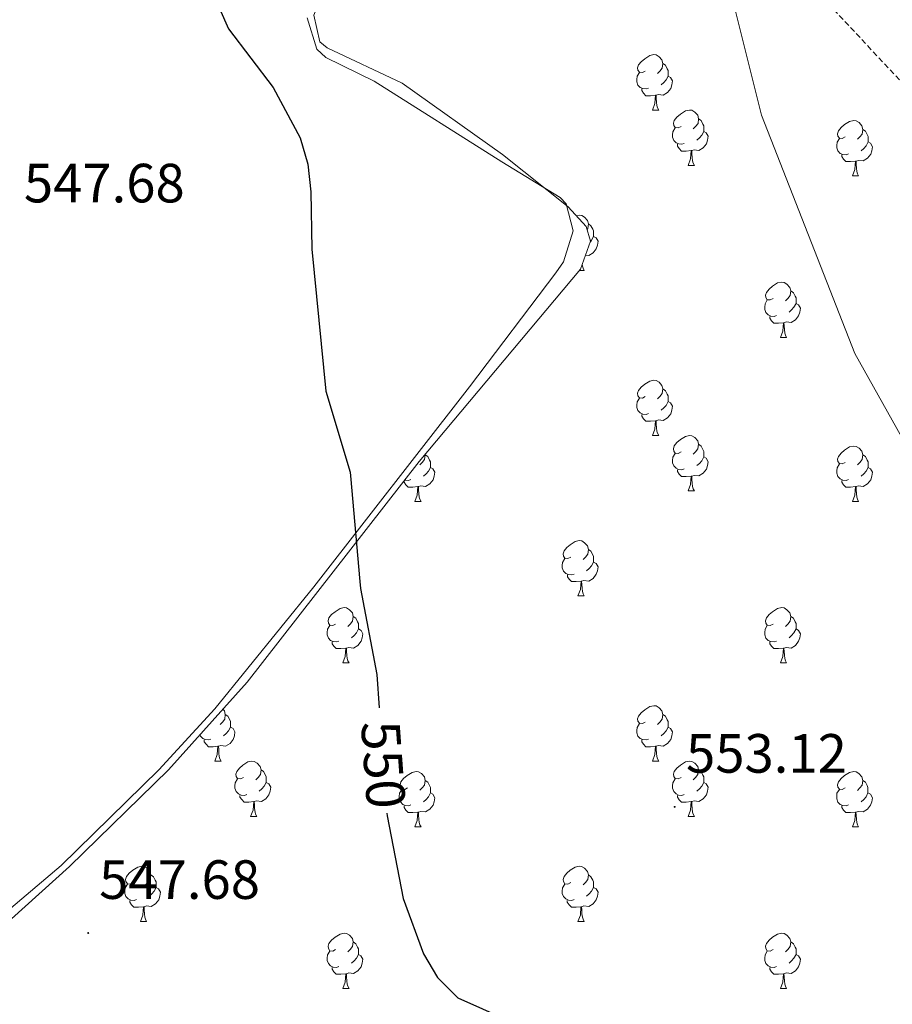
# Model space of a CAD drawing. Units: metres. Extents: x 599743 to 604241, y 4728757 to 4731793.
# Drawn here: x 602783 to 602941, y 4730171 to 4730349 of the extents above; entities that cross this region are included whole.
import ezdxf
from ezdxf.enums import TextEntityAlignment as Align

# ---------------------------------------------------------------- set-up
doc = ezdxf.new("R2010")
doc.units = ezdxf.units.M
doc.header["$MEASUREMENT"] = 0
doc.linetypes.add('TRAZOSX2', pattern=[1.5, 1, -0.5])
for name, color, linetype, lineweight in [('Carátula', 7, 'Continuous', 5), ('Level 21', 19, 'Continuous', 0), ('Level 35', 92, 'Continuous', 0), ('Level 36', 19, 'Continuous', 40), ('Level 4', 36, 'Continuous', 30), ('Level 41', 19, 'Continuous', 0), ('Level 5', 36, 'Continuous', 0), ('Level 7', 1, 'Continuous', 0)]:
    doc.layers.add(name, color=color, linetype=linetype, lineweight=lineweight)
doc.styles.add('Arial', font='ARIAL.TTF', dxfattribs={"height": 0.2})

# ---------------------------------------------------------------- blocks, each defined once
blk = doc.blocks.new('5PATER')
at = {"layer": 'Carátula', "linetype": 'Continuous', "lineweight": 5}
h = blk.add_hatch(color=250, dxfattribs=at)
edge = h.paths.add_edge_path()
edge.add_ellipse((0, 0), major_axis=(-1.33, -1.34), ratio=0.999422, start_angle=0, end_angle=360)

msp = doc.modelspace()

# ---------------------------------------------------------------- linework, layer by layer
at = {"layer": 'Level 21', "color": 19, "linetype": 'TRAZOSX2', "lineweight": 0}
msp.add_polyline3d([(602866.79, 4730408.48, 552.9), (602886.43, 4730393.59, 552.9), (602920.42, 4730362.25, 553.91), (602943.16, 4730337.98, 555.94), (602964.68, 4730313.33, 556.95), (602985.11, 4730296.4, 556.95), (603011.6, 4730278.96, 558.47), (603033.99, 4730258.35, 558.98), (603061.03, 4730233.45, 560.4)], dxfattribs=at)
at = {"layer": 'Level 35', "color": 92, "linetype": 'Continuous', "lineweight": 0, "ltscale": 0.5}
msp.add_polyline3d([(602781.62, 4730186.49, 552.04), (602792.16, 4730195.99, 552.76), (602810.08, 4730213.47, 551.94), (602824.33, 4730229.37, 551.68), (602855.56, 4730269.37, 553.71), (602884.78, 4730304.23, 556.13), (602886.61, 4730309.29, 556.57), (602885.79, 4730311.99, 556.75), (602882.53, 4730315.52, 556.69), (602870.66, 4730325.02, 555.74), (602852.45, 4730337.93, 555.74), (602838.87, 4730344.34, 555.74), (602837.51, 4730345.42, 555.74), (602836.43, 4730350.25, 555.74), (602838.18, 4730354.75, 555.74), (602851.45, 4730374.79, 556.75), (602866.49, 4730406.39, 556.74), (602878.14, 4730425.27, 556.99), (602895.13, 4730448.34, 557.76), (602909.25, 4730462.13, 560.47), (602916.09, 4730470.37, 560.8), (602923.73, 4730486.31, 560.8), (602925.13, 4730491.57, 560.8), (602925.36, 4730497.34, 560.8)], dxfattribs=at)
at = {"layer": 'Level 36', "color": 92, "linetype": 'Continuous', "lineweight": 0}
for points in [[(602771.54, 4730180.02, 545.15), (602790.61, 4730196.13, 546.46), (602808.33, 4730213.52, 547.12), (602818.47, 4730224.55, 547.52), (602836.41, 4730246.69, 549.21), (602864.68, 4730282.93, 552.01), (602880.33, 4730303.56, 552.25), (602881.73, 4730305.56, 552.25), (602883.47, 4730311.18, 552.25), (602882.16, 4730316.08, 551.82), (602881.07, 4730317.2, 551.74), (602870.54, 4730323.67, 552.25), (602847.35, 4730338.3, 551.74), (602838.6, 4730342.57, 551.26), (602836.97, 4730344.11, 551.23), (602835.23, 4730349.78, 551.23)], [(602896.53, 4730340.13, 0.01), (602896.01, 4730339.87, 0.01), (602895.47, 4730339.92, 0.01), (602895.21, 4730340.29, 0.01), (602895.15, 4730340.72, 0.01), (602895.31, 4730341.24, 0.01), (602895.79, 4730341.83, 0.01), (602896.43, 4730342.36, 0.01), (602897.33, 4730342.95, 0.01), (602898.07, 4730343.11, 0.01), (602898.5, 4730343.05, 0.01), (602899.03, 4730342.74, 0.01), (602899.56, 4730342.15, 0.01), (602899.72, 4730341.51, 0.01), (602899.61, 4730340.66, 0.01), (602899.19, 4730340.13, 0.01), (602898.77, 4730339.71, 0.01)], [(602899.72, 4730341.51, 0.01), (602900.19, 4730341.2, 0.01), (602900.51, 4730340.56, 0.01), (602900.67, 4730340.24, 0.01), (602900.67, 4730339.66, 0.01), (602900.67, 4730339.23, 0.01), (602900.3, 4730338.54, 0.01), (602899.88, 4730338.06, 0.01), (602899.4, 4730337.64, 0.01)], [(602897.12, 4730337.05, 0.01), (602896.69, 4730336.89, 0.01), (602896.11, 4730336.95, 0.01), (602895.63, 4730337.16, 0.01), (602895.21, 4730337.59, 0.01), (602894.99, 4730338.17, 0.01), (602894.99, 4730338.59, 0.01), (602895.05, 4730339.18, 0.01), (602895.47, 4730339.87, 0.01)], [(602900.67, 4730339.23, 0.01), (602901.13, 4730338.98, 0.01), (602901.47, 4730338.37, 0.01), (602901.36, 4730337.64, 0.01), (602901.15, 4730337, 0.01), (602900.57, 4730336.26, 0.01), (602899.77, 4730335.78, 0.01), (602898.92, 4730335.89, 0.01), (602898.49, 4730335.76, 0.01)], [(602898.38, 4730335.76, 0.01), (602897.49, 4730335.67, 0.01), (602896.65, 4730335.67, 0.01), (602896.22, 4730336.1, 0.01), (602895.9, 4730336.58, 0.01), (602895.9, 4730336.89, 0.01)], [(602897.83, 4730333.07, 0.01), (602898.27, 4730334.23, 0.01), (602898.38, 4730335.76, 0.01), (602898.49, 4730335.76, 0.01), (602898.53, 4730335.17, 0.01), (602898.56, 4730334.49, 0.01), (602898.63, 4730333.87, 0.01), (602898.75, 4730333.47, 0.01), (602898.96, 4730333.07, 0.01)], [(602897.83, 4730333.07, 0.01), (602898.96, 4730333.07, 0.01)], [(602903.01, 4730330.1, 0.01), (602902.48, 4730329.83, 0.01), (602901.95, 4730329.89, 0.01), (602901.69, 4730330.26, 0.01), (602901.63, 4730330.68, 0.01), (602901.79, 4730331.2, 0.01), (602902.27, 4730331.8, 0.01), (602902.91, 4730332.33, 0.01), (602903.81, 4730332.91, 0.01), (602904.55, 4730333.07, 0.01), (602904.97, 4730333.02, 0.01), (602905.51, 4730332.7, 0.01), (602906.03, 4730332.12, 0.01), (602906.19, 4730331.48, 0.01), (602906.09, 4730330.63, 0.01), (602905.66, 4730330.1, 0.01), (602905.24, 4730329.67, 0.01)], [(602906.19, 4730331.48, 0.01), (602906.67, 4730331.16, 0.01), (602906.99, 4730330.52, 0.01), (602907.15, 4730330.2, 0.01), (602907.15, 4730329.62, 0.01), (602907.15, 4730329.2, 0.01), (602906.77, 4730328.51, 0.01), (602906.35, 4730328.03, 0.01), (602905.87, 4730327.61, 0.01)], [(602932.78, 4730328.19, 0.01), (602932.25, 4730327.93, 0.01), (602931.72, 4730327.98, 0.01), (602931.46, 4730328.35, 0.01), (602931.4, 4730328.78, 0.01), (602931.56, 4730329.3, 0.01), (602932.04, 4730329.89, 0.01), (602932.68, 4730330.42, 0.01), (602933.58, 4730331.01, 0.01), (602934.32, 4730331.17, 0.01), (602934.75, 4730331.11, 0.01), (602935.28, 4730330.8, 0.01), (602935.81, 4730330.21, 0.01), (602935.97, 4730329.57, 0.01), (602935.86, 4730328.72, 0.01), (602935.43, 4730328.19, 0.01), (602935.01, 4730327.77, 0.01)], [(602903.59, 4730327.02, 0.01), (602903.17, 4730326.86, 0.01), (602902.59, 4730326.92, 0.01), (602902.11, 4730327.13, 0.01), (602901.69, 4730327.55, 0.01), (602901.47, 4730328.14, 0.01), (602901.47, 4730328.56, 0.01), (602901.53, 4730329.14, 0.01), (602901.95, 4730329.83, 0.01)], [(602907.15, 4730329.2, 0.01), (602907.6, 4730328.95, 0.01), (602907.95, 4730328.33, 0.01), (602907.83, 4730327.61, 0.01), (602907.63, 4730326.97, 0.01), (602907.04, 4730326.23, 0.01), (602906.25, 4730325.75, 0.01), (602905.39, 4730325.85, 0.01), (602904.97, 4730325.72, 0.01)], [(602935.97, 4730329.57, 0.01), (602936.44, 4730329.26, 0.01), (602936.76, 4730328.62, 0.01), (602936.92, 4730328.3, 0.01), (602936.92, 4730327.72, 0.01), (602936.92, 4730327.29, 0.01), (602936.55, 4730326.6, 0.01), (602936.13, 4730326.12, 0.01), (602935.65, 4730325.7, 0.01)], [(602904.85, 4730325.72, 0.01), (602903.97, 4730325.64, 0.01), (602903.12, 4730325.64, 0.01), (602902.69, 4730326.07, 0.01), (602902.37, 4730326.54, 0.01), (602902.37, 4730326.86, 0.01)], [(602933.37, 4730325.11, 0.01), (602932.94, 4730324.95, 0.01), (602932.36, 4730325.01, 0.01), (602931.88, 4730325.22, 0.01), (602931.46, 4730325.65, 0.01), (602931.24, 4730326.23, 0.01), (602931.24, 4730326.65, 0.01), (602931.3, 4730327.24, 0.01), (602931.72, 4730327.93, 0.01)], [(602936.92, 4730327.29, 0.01), (602937.37, 4730327.04, 0.01), (602937.72, 4730326.43, 0.01), (602937.61, 4730325.7, 0.01), (602937.4, 4730325.06, 0.01), (602936.81, 4730324.32, 0.01), (602936.02, 4730323.84, 0.01), (602935.17, 4730323.95, 0.01), (602934.74, 4730323.82, 0.01)], [(602904.31, 4730323.04, 0.01), (602904.75, 4730324.2, 0.01), (602904.85, 4730325.72, 0.01), (602904.97, 4730325.72, 0.01), (602905, 4730325.14, 0.01), (602905.03, 4730324.45, 0.01), (602905.11, 4730323.84, 0.01), (602905.22, 4730323.44, 0.01), (602905.43, 4730323.04, 0.01)], [(602934.63, 4730323.82, 0.01), (602933.74, 4730323.73, 0.01), (602932.89, 4730323.73, 0.01), (602932.47, 4730324.16, 0.01), (602932.15, 4730324.64, 0.01), (602932.15, 4730324.95, 0.01)], [(602934.08, 4730321.13, 0.01), (602934.52, 4730322.29, 0.01), (602934.63, 4730323.82, 0.01), (602934.74, 4730323.82, 0.01), (602934.77, 4730323.23, 0.01), (602934.81, 4730322.55, 0.01), (602934.88, 4730321.93, 0.01), (602934.99, 4730321.53, 0.01), (602935.21, 4730321.13, 0.01)], [(602904.31, 4730323.04, 0.01), (602905.43, 4730323.04, 0.01)], [(602934.08, 4730321.13, 0.01), (602935.21, 4730321.13, 0.01)], [(602884.02, 4730313.91, 0.01), (602884.57, 4730314.03, 0.01), (602885, 4730313.97, 0.01), (602885.53, 4730313.65, 0.01), (602886.06, 4730313.07, 0.01), (602886.22, 4730312.43, 0.01), (602886.11, 4730311.58, 0.01), (602885.97, 4730311.41, 0.01)], [(602886.22, 4730312.43, 0.01), (602886.69, 4730312.11, 0.01), (602887.01, 4730311.47, 0.01), (602887.17, 4730311.15, 0.01), (602887.17, 4730310.57, 0.01), (602887.17, 4730310.15, 0.01), (602886.8, 4730309.46, 0.01), (602886.58, 4730309.21, 0.01)], [(602887.17, 4730310.15, 0.01), (602887.62, 4730309.9, 0.01), (602887.97, 4730309.29, 0.01), (602887.86, 4730308.56, 0.01), (602887.65, 4730307.92, 0.01), (602887.06, 4730307.18, 0.01), (602886.27, 4730306.7, 0.01), (602885.7, 4730306.77, 0.01)], [(602884.58, 4730303.99, 0.01), (602885.46, 4730303.99, 0.01)], [(602885.09, 4730305.1, 0.01), (602885.13, 4730304.79, 0.01), (602885.24, 4730304.39, 0.01), (602885.46, 4730303.99, 0.01)], [(602919.72, 4730298.91, 0.01), (602919.19, 4730298.65, 0.01), (602918.66, 4730298.7, 0.01), (602918.4, 4730299.07, 0.01), (602918.34, 4730299.49, 0.01), (602918.5, 4730300.01, 0.01), (602918.98, 4730300.61, 0.01), (602919.62, 4730301.14, 0.01), (602920.52, 4730301.73, 0.01), (602921.26, 4730301.89, 0.01), (602921.69, 4730301.83, 0.01), (602922.22, 4730301.51, 0.01), (602922.75, 4730300.93, 0.01), (602922.91, 4730300.29, 0.01), (602922.8, 4730299.44, 0.01), (602922.37, 4730298.91, 0.01), (602921.95, 4730298.49, 0.01)], [(602922.91, 4730300.29, 0.01), (602923.38, 4730299.97, 0.01), (602923.7, 4730299.33, 0.01), (602923.86, 4730299.01, 0.01), (602923.86, 4730298.43, 0.01), (602923.86, 4730298.01, 0.01), (602923.49, 4730297.32, 0.01), (602923.07, 4730296.84, 0.01), (602922.59, 4730296.42, 0.01)], [(602920.31, 4730295.83, 0.01), (602919.88, 4730295.67, 0.01), (602919.3, 4730295.73, 0.01), (602918.82, 4730295.94, 0.01), (602918.4, 4730296.37, 0.01), (602918.18, 4730296.95, 0.01), (602918.18, 4730297.37, 0.01), (602918.24, 4730297.95, 0.01), (602918.66, 4730298.65, 0.01)], [(602923.86, 4730298.01, 0.01), (602924.31, 4730297.76, 0.01), (602924.66, 4730297.15, 0.01), (602924.55, 4730296.42, 0.01), (602924.34, 4730295.78, 0.01), (602923.75, 4730295.04, 0.01), (602922.96, 4730294.56, 0.01), (602922.11, 4730294.67, 0.01), (602921.68, 4730294.53, 0.01)], [(602921.57, 4730294.53, 0.01), (602920.68, 4730294.45, 0.01), (602919.83, 4730294.45, 0.01), (602919.41, 4730294.88, 0.01), (602919.09, 4730295.35, 0.01), (602919.09, 4730295.67, 0.01)], [(602921.02, 4730291.85, 0.01), (602921.46, 4730293.01, 0.01), (602921.57, 4730294.53, 0.01), (602921.68, 4730294.53, 0.01), (602921.71, 4730293.95, 0.01), (602921.75, 4730293.27, 0.01), (602921.82, 4730292.65, 0.01), (602921.93, 4730292.25, 0.01), (602922.15, 4730291.85, 0.01)], [(602921.02, 4730291.85, 0.01), (602922.15, 4730291.85, 0.01)], [(602896.53, 4730281.14, 0.01), (602896, 4730280.88, 0.01), (602895.47, 4730280.93, 0.01), (602895.21, 4730281.3, 0.01), (602895.15, 4730281.73, 0.01), (602895.31, 4730282.25, 0.01), (602895.79, 4730282.84, 0.01), (602896.43, 4730283.37, 0.01), (602897.33, 4730283.96, 0.01), (602898.07, 4730284.12, 0.01), (602898.5, 4730284.06, 0.01), (602899.03, 4730283.75, 0.01), (602899.56, 4730283.16, 0.01), (602899.72, 4730282.52, 0.01), (602899.61, 4730281.67, 0.01), (602899.18, 4730281.14, 0.01), (602898.76, 4730280.72, 0.01)], [(602899.72, 4730282.52, 0.01), (602900.19, 4730282.21, 0.01), (602900.51, 4730281.57, 0.01), (602900.67, 4730281.25, 0.01), (602900.67, 4730280.67, 0.01), (602900.67, 4730280.24, 0.01), (602900.3, 4730279.55, 0.01), (602899.88, 4730279.07, 0.01), (602899.4, 4730278.65, 0.01)], [(602897.12, 4730278.06, 0.01), (602896.69, 4730277.9, 0.01), (602896.11, 4730277.96, 0.01), (602895.63, 4730278.17, 0.01), (602895.21, 4730278.6, 0.01), (602894.99, 4730279.18, 0.01), (602894.99, 4730279.6, 0.01), (602895.05, 4730280.19, 0.01), (602895.47, 4730280.88, 0.01)], [(602900.67, 4730280.24, 0.01), (602901.12, 4730279.99, 0.01), (602901.47, 4730279.38, 0.01), (602901.36, 4730278.65, 0.01), (602901.15, 4730278.01, 0.01), (602900.56, 4730277.27, 0.01), (602899.77, 4730276.79, 0.01), (602898.92, 4730276.9, 0.01), (602898.49, 4730276.77, 0.01)], [(602898.38, 4730276.77, 0.01), (602897.49, 4730276.68, 0.01), (602896.64, 4730276.68, 0.01), (602896.22, 4730277.11, 0.01), (602895.9, 4730277.59, 0.01), (602895.9, 4730277.9, 0.01)], [(602897.83, 4730274.08, 0.01), (602898.27, 4730275.24, 0.01), (602898.38, 4730276.77, 0.01), (602898.49, 4730276.77, 0.01), (602898.52, 4730276.18, 0.01), (602898.56, 4730275.5, 0.01), (602898.63, 4730274.88, 0.01), (602898.74, 4730274.48, 0.01), (602898.96, 4730274.08, 0.01)], [(602897.83, 4730274.08, 0.01), (602898.96, 4730274.08, 0.01)], [(602903.01, 4730271.11, 0.01), (602902.48, 4730270.84, 0.01), (602901.95, 4730270.9, 0.01), (602901.68, 4730271.27, 0.01), (602901.63, 4730271.69, 0.01), (602901.79, 4730272.21, 0.01), (602902.27, 4730272.81, 0.01), (602902.9, 4730273.34, 0.01), (602903.8, 4730273.92, 0.01), (602904.55, 4730274.08, 0.01), (602904.97, 4730274.03, 0.01), (602905.5, 4730273.71, 0.01), (602906.03, 4730273.13, 0.01), (602906.19, 4730272.49, 0.01), (602906.08, 4730271.64, 0.01), (602905.66, 4730271.11, 0.01), (602905.24, 4730270.68, 0.01)], [(602906.19, 4730272.49, 0.01), (602906.67, 4730272.17, 0.01), (602906.98, 4730271.53, 0.01), (602907.14, 4730271.21, 0.01), (602907.14, 4730270.63, 0.01), (602907.14, 4730270.21, 0.01), (602906.77, 4730269.52, 0.01), (602906.35, 4730269.04, 0.01), (602905.87, 4730268.62, 0.01)], [(602932.78, 4730269.2, 0.01), (602932.25, 4730268.94, 0.01), (602931.72, 4730268.99, 0.01), (602931.46, 4730269.36, 0.01), (602931.4, 4730269.79, 0.01), (602931.56, 4730270.31, 0.01), (602932.04, 4730270.9, 0.01), (602932.68, 4730271.43, 0.01), (602933.58, 4730272.02, 0.01), (602934.32, 4730272.18, 0.01), (602934.75, 4730272.12, 0.01), (602935.28, 4730271.81, 0.01), (602935.81, 4730271.22, 0.01), (602935.97, 4730270.58, 0.01), (602935.86, 4730269.73, 0.01), (602935.43, 4730269.2, 0.01), (602935.01, 4730268.78, 0.01)], [(602856.62, 4730270.64, 0.01), (602856.64, 4730270.58, 0.01), (602856.53, 4730269.73, 0.01), (602856.1, 4730269.2, 0.01), (602855.68, 4730268.78, 0.01)], [(602856.64, 4730270.58, 0.01), (602857.11, 4730270.27, 0.01), (602857.43, 4730269.63, 0.01), (602857.59, 4730269.31, 0.01), (602857.59, 4730268.73, 0.01), (602857.59, 4730268.3, 0.01), (602857.22, 4730267.61, 0.01), (602856.8, 4730267.13, 0.01), (602856.32, 4730266.71, 0.01)], [(602903.59, 4730268.03, 0.01), (602903.17, 4730267.87, 0.01), (602902.58, 4730267.93, 0.01), (602902.11, 4730268.14, 0.01), (602901.68, 4730268.56, 0.01), (602901.47, 4730269.15, 0.01), (602901.47, 4730269.57, 0.01), (602901.52, 4730270.15, 0.01), (602901.95, 4730270.84, 0.01)], [(602907.14, 4730270.21, 0.01), (602907.6, 4730269.96, 0.01), (602907.94, 4730269.34, 0.01), (602907.83, 4730268.62, 0.01), (602907.62, 4730267.98, 0.01), (602907.04, 4730267.24, 0.01), (602906.24, 4730266.76, 0.01), (602905.39, 4730266.86, 0.01), (602904.96, 4730266.73, 0.01)], [(602935.97, 4730270.58, 0.01), (602936.44, 4730270.27, 0.01), (602936.76, 4730269.63, 0.01), (602936.92, 4730269.31, 0.01), (602936.92, 4730268.73, 0.01), (602936.92, 4730268.3, 0.01), (602936.55, 4730267.61, 0.01), (602936.13, 4730267.13, 0.01), (602935.65, 4730266.71, 0.01)], [(602857.59, 4730268.3, 0.01), (602858.04, 4730268.05, 0.01), (602858.39, 4730267.44, 0.01), (602858.28, 4730266.71, 0.01), (602858.07, 4730266.07, 0.01), (602857.48, 4730265.33, 0.01), (602856.69, 4730264.85, 0.01), (602855.84, 4730264.96, 0.01), (602855.41, 4730264.83, 0.01)], [(602933.37, 4730266.12, 0.01), (602932.94, 4730265.96, 0.01), (602932.36, 4730266.02, 0.01), (602931.88, 4730266.23, 0.01), (602931.46, 4730266.66, 0.01), (602931.24, 4730267.24, 0.01), (602931.24, 4730267.66, 0.01), (602931.3, 4730268.25, 0.01), (602931.72, 4730268.94, 0.01)], [(602936.92, 4730268.3, 0.01), (602937.37, 4730268.05, 0.01), (602937.72, 4730267.43, 0.01), (602937.61, 4730266.71, 0.01), (602937.4, 4730266.07, 0.01), (602936.81, 4730265.33, 0.01), (602936.02, 4730264.85, 0.01), (602935.17, 4730264.96, 0.01), (602934.74, 4730264.83, 0.01)], [(602904.85, 4730266.73, 0.01), (602903.96, 4730266.65, 0.01), (602903.12, 4730266.65, 0.01), (602902.69, 4730267.08, 0.01), (602902.37, 4730267.55, 0.01), (602902.37, 4730267.87, 0.01)], [(602904.31, 4730264.05, 0.01), (602904.74, 4730265.21, 0.01), (602904.85, 4730266.73, 0.01), (602904.96, 4730266.73, 0.01), (602905, 4730266.15, 0.01), (602905.03, 4730265.46, 0.01), (602905.1, 4730264.85, 0.01), (602905.22, 4730264.45, 0.01), (602905.43, 4730264.05, 0.01)], [(602855.3, 4730264.83, 0.01), (602854.41, 4730264.74, 0.01), (602853.56, 4730264.74, 0.01), (602853.14, 4730265.17, 0.01), (602852.82, 4730265.65, 0.01), (602852.82, 4730265.86, 0.01)], [(602854.04, 4730266.12, 0.01), (602853.61, 4730265.96, 0.01), (602853.03, 4730266.02, 0.01), (602852.97, 4730266.05, 0.01)], [(602854.75, 4730262.14, 0.01), (602855.19, 4730263.3, 0.01), (602855.3, 4730264.83, 0.01), (602855.41, 4730264.83, 0.01), (602855.44, 4730264.24, 0.01), (602855.48, 4730263.56, 0.01), (602855.55, 4730262.94, 0.01), (602855.66, 4730262.54, 0.01), (602855.88, 4730262.14, 0.01)], [(602934.63, 4730264.83, 0.01), (602933.74, 4730264.74, 0.01), (602932.89, 4730264.74, 0.01), (602932.47, 4730265.17, 0.01), (602932.15, 4730265.65, 0.01), (602932.15, 4730265.96, 0.01)], [(602934.08, 4730262.14, 0.01), (602934.52, 4730263.3, 0.01), (602934.63, 4730264.83, 0.01), (602934.74, 4730264.83, 0.01), (602934.77, 4730264.24, 0.01), (602934.81, 4730263.56, 0.01), (602934.88, 4730262.94, 0.01), (602934.99, 4730262.54, 0.01), (602935.21, 4730262.14, 0.01)], [(602904.31, 4730264.05, 0.01), (602905.43, 4730264.05, 0.01)], [(602854.75, 4730262.14, 0.01), (602855.88, 4730262.14, 0.01)], [(602934.08, 4730262.14, 0.01), (602935.21, 4730262.14, 0.01)], [(602883.03, 4730252.06, 0.01), (602882.5, 4730251.79, 0.01), (602881.97, 4730251.85, 0.01), (602881.71, 4730252.22, 0.01), (602881.65, 4730252.64, 0.01), (602881.81, 4730253.16, 0.01), (602882.29, 4730253.76, 0.01), (602882.93, 4730254.29, 0.01), (602883.83, 4730254.87, 0.01), (602884.57, 4730255.03, 0.01), (602885, 4730254.98, 0.01), (602885.53, 4730254.66, 0.01), (602886.06, 4730254.08, 0.01), (602886.22, 4730253.44, 0.01), (602886.11, 4730252.59, 0.01), (602885.68, 4730252.06, 0.01), (602885.26, 4730251.63, 0.01)], [(602886.22, 4730253.44, 0.01), (602886.69, 4730253.12, 0.01), (602887.01, 4730252.48, 0.01), (602887.17, 4730252.16, 0.01), (602887.17, 4730251.58, 0.01), (602887.17, 4730251.16, 0.01), (602886.8, 4730250.47, 0.01), (602886.38, 4730249.99, 0.01), (602885.9, 4730249.57, 0.01)], [(602883.62, 4730248.98, 0.01), (602883.19, 4730248.82, 0.01), (602882.61, 4730248.88, 0.01), (602882.13, 4730249.09, 0.01), (602881.71, 4730249.51, 0.01), (602881.49, 4730250.1, 0.01), (602881.49, 4730250.52, 0.01), (602881.55, 4730251.1, 0.01), (602881.97, 4730251.79, 0.01)], [(602887.17, 4730251.16, 0.01), (602887.62, 4730250.91, 0.01), (602887.97, 4730250.29, 0.01), (602887.86, 4730249.57, 0.01), (602887.65, 4730248.93, 0.01), (602887.06, 4730248.19, 0.01), (602886.27, 4730247.71, 0.01), (602885.42, 4730247.81, 0.01), (602884.99, 4730247.68, 0.01)], [(602884.88, 4730247.68, 0.01), (602883.99, 4730247.6, 0.01), (602883.14, 4730247.6, 0.01), (602882.72, 4730248.03, 0.01), (602882.4, 4730248.5, 0.01), (602882.4, 4730248.82, 0.01)], [(602884.33, 4730245, 0.01), (602884.77, 4730246.16, 0.01), (602884.88, 4730247.68, 0.01), (602884.99, 4730247.68, 0.01), (602885.02, 4730247.1, 0.01), (602885.06, 4730246.41, 0.01), (602885.13, 4730245.8, 0.01), (602885.24, 4730245.4, 0.01), (602885.46, 4730245, 0.01)], [(602884.33, 4730245, 0.01), (602885.46, 4730245, 0.01)], [(602840.39, 4730239.92, 0.01), (602839.87, 4730239.65, 0.01), (602839.33, 4730239.71, 0.01), (602839.07, 4730240.08, 0.01), (602839.01, 4730240.5, 0.01), (602839.17, 4730241.02, 0.01), (602839.65, 4730241.62, 0.01), (602840.29, 4730242.15, 0.01), (602841.19, 4730242.73, 0.01), (602841.93, 4730242.89, 0.01), (602842.36, 4730242.84, 0.01), (602842.89, 4730242.52, 0.01), (602843.42, 4730241.94, 0.01), (602843.58, 4730241.3, 0.01), (602843.47, 4730240.45, 0.01), (602843.05, 4730239.92, 0.01), (602842.63, 4730239.49, 0.01)], [(602843.58, 4730241.3, 0.01), (602844.05, 4730240.98, 0.01), (602844.37, 4730240.34, 0.01), (602844.53, 4730240.02, 0.01), (602844.53, 4730239.44, 0.01), (602844.53, 4730239.02, 0.01), (602844.16, 4730238.33, 0.01), (602843.74, 4730237.85, 0.01), (602843.26, 4730237.43, 0.01)], [(602919.72, 4730239.92, 0.01), (602919.19, 4730239.65, 0.01), (602918.66, 4730239.71, 0.01), (602918.4, 4730240.08, 0.01), (602918.34, 4730240.5, 0.01), (602918.5, 4730241.02, 0.01), (602918.98, 4730241.62, 0.01), (602919.62, 4730242.15, 0.01), (602920.52, 4730242.73, 0.01), (602921.26, 4730242.89, 0.01), (602921.69, 4730242.84, 0.01), (602922.22, 4730242.52, 0.01), (602922.75, 4730241.94, 0.01), (602922.91, 4730241.3, 0.01), (602922.8, 4730240.45, 0.01), (602922.37, 4730239.92, 0.01), (602921.95, 4730239.49, 0.01)], [(602922.91, 4730241.3, 0.01), (602923.38, 4730240.98, 0.01), (602923.7, 4730240.34, 0.01), (602923.86, 4730240.02, 0.01), (602923.86, 4730239.44, 0.01), (602923.86, 4730239.02, 0.01), (602923.49, 4730238.33, 0.01), (602923.07, 4730237.85, 0.01), (602922.59, 4730237.43, 0.01)], [(602840.98, 4730236.84, 0.01), (602840.55, 4730236.68, 0.01), (602839.97, 4730236.74, 0.01), (602839.49, 4730236.95, 0.01), (602839.07, 4730237.37, 0.01), (602838.85, 4730237.96, 0.01), (602838.85, 4730238.38, 0.01), (602838.91, 4730238.96, 0.01), (602839.33, 4730239.65, 0.01)], [(602920.31, 4730236.84, 0.01), (602919.88, 4730236.68, 0.01), (602919.3, 4730236.74, 0.01), (602918.82, 4730236.95, 0.01), (602918.4, 4730237.37, 0.01), (602918.18, 4730237.96, 0.01), (602918.18, 4730238.38, 0.01), (602918.24, 4730238.96, 0.01), (602918.66, 4730239.65, 0.01)], [(602844.53, 4730239.02, 0.01), (602844.99, 4730238.77, 0.01), (602845.33, 4730238.15, 0.01), (602845.22, 4730237.43, 0.01), (602845.01, 4730236.79, 0.01), (602844.43, 4730236.05, 0.01), (602843.63, 4730235.57, 0.01), (602842.78, 4730235.67, 0.01), (602842.35, 4730235.54, 0.01)], [(602923.86, 4730239.02, 0.01), (602924.31, 4730238.77, 0.01), (602924.66, 4730238.15, 0.01), (602924.55, 4730237.43, 0.01), (602924.34, 4730236.79, 0.01), (602923.75, 4730236.05, 0.01), (602922.96, 4730235.57, 0.01), (602922.11, 4730235.67, 0.01), (602921.68, 4730235.54, 0.01)], [(602842.24, 4730235.54, 0.01), (602841.35, 4730235.46, 0.01), (602840.51, 4730235.46, 0.01), (602840.08, 4730235.89, 0.01), (602839.76, 4730236.36, 0.01), (602839.76, 4730236.68, 0.01)], [(602921.57, 4730235.54, 0.01), (602920.68, 4730235.46, 0.01), (602919.83, 4730235.46, 0.01), (602919.41, 4730235.89, 0.01), (602919.09, 4730236.36, 0.01), (602919.09, 4730236.68, 0.01)], [(602841.69, 4730232.86, 0.01), (602842.13, 4730234.02, 0.01), (602842.24, 4730235.54, 0.01), (602842.35, 4730235.54, 0.01), (602842.39, 4730234.96, 0.01), (602842.42, 4730234.27, 0.01), (602842.49, 4730233.66, 0.01), (602842.61, 4730233.26, 0.01), (602842.82, 4730232.86, 0.01)], [(602921.02, 4730232.86, 0.01), (602921.46, 4730234.02, 0.01), (602921.57, 4730235.54, 0.01), (602921.68, 4730235.54, 0.01), (602921.71, 4730234.96, 0.01), (602921.75, 4730234.27, 0.01), (602921.82, 4730233.66, 0.01), (602921.93, 4730233.26, 0.01), (602922.15, 4730232.86, 0.01)], [(602841.69, 4730232.86, 0.01), (602842.82, 4730232.86, 0.01)], [(602921.02, 4730232.86, 0.01), (602922.15, 4730232.86, 0.01)], [(602819.95, 4730224.48, 0.01), (602820.23, 4730224.17, 0.01), (602820.39, 4730223.53, 0.01), (602820.28, 4730222.68, 0.01), (602819.86, 4730222.15, 0.01), (602819.44, 4730221.73, 0.01)], [(602820.39, 4730223.53, 0.01), (602820.87, 4730223.21, 0.01), (602821.18, 4730222.57, 0.01), (602821.34, 4730222.25, 0.01), (602821.34, 4730221.67, 0.01), (602821.34, 4730221.25, 0.01), (602820.97, 4730220.56, 0.01), (602820.55, 4730220.08, 0.01), (602820.07, 4730219.66, 0.01)], [(602896.53, 4730222.15, 0.01), (602896, 4730221.88, 0.01), (602895.47, 4730221.94, 0.01), (602895.21, 4730222.31, 0.01), (602895.15, 4730222.73, 0.01), (602895.31, 4730223.25, 0.01), (602895.79, 4730223.85, 0.01), (602896.43, 4730224.38, 0.01), (602897.33, 4730224.96, 0.01), (602898.07, 4730225.12, 0.01), (602898.5, 4730225.07, 0.01), (602899.03, 4730224.75, 0.01), (602899.56, 4730224.17, 0.01), (602899.72, 4730223.53, 0.01), (602899.61, 4730222.68, 0.01), (602899.18, 4730222.15, 0.01), (602898.76, 4730221.72, 0.01)], [(602899.72, 4730223.53, 0.01), (602900.19, 4730223.21, 0.01), (602900.51, 4730222.57, 0.01), (602900.67, 4730222.25, 0.01), (602900.67, 4730221.67, 0.01), (602900.67, 4730221.25, 0.01), (602900.3, 4730220.56, 0.01), (602899.88, 4730220.08, 0.01), (602899.4, 4730219.66, 0.01)], [(602897.12, 4730219.07, 0.01), (602896.69, 4730218.91, 0.01), (602896.11, 4730218.97, 0.01), (602895.63, 4730219.18, 0.01), (602895.21, 4730219.6, 0.01), (602894.99, 4730220.19, 0.01), (602894.99, 4730220.61, 0.01), (602895.05, 4730221.19, 0.01), (602895.47, 4730221.88, 0.01)], [(602817.79, 4730219.07, 0.01), (602817.37, 4730218.91, 0.01), (602816.78, 4730218.97, 0.01), (602816.31, 4730219.18, 0.01), (602815.88, 4730219.61, 0.01), (602815.8, 4730219.84, 0.01)], [(602821.34, 4730221.25, 0.01), (602821.8, 4730221, 0.01), (602822.14, 4730220.39, 0.01), (602822.03, 4730219.66, 0.01), (602821.82, 4730219.02, 0.01), (602821.24, 4730218.28, 0.01), (602820.44, 4730217.8, 0.01), (602819.59, 4730217.91, 0.01), (602819.16, 4730217.77, 0.01)], [(602900.67, 4730221.25, 0.01), (602901.12, 4730221, 0.01), (602901.47, 4730220.38, 0.01), (602901.36, 4730219.66, 0.01), (602901.15, 4730219.02, 0.01), (602900.56, 4730218.28, 0.01), (602899.77, 4730217.8, 0.01), (602898.92, 4730217.9, 0.01), (602898.49, 4730217.77, 0.01)], [(602819.05, 4730217.77, 0.01), (602818.16, 4730217.69, 0.01), (602817.32, 4730217.69, 0.01), (602816.89, 4730218.12, 0.01), (602816.57, 4730218.59, 0.01), (602816.57, 4730218.91, 0.01)], [(602898.38, 4730217.77, 0.01), (602897.49, 4730217.69, 0.01), (602896.64, 4730217.69, 0.01), (602896.22, 4730218.12, 0.01), (602895.9, 4730218.59, 0.01), (602895.9, 4730218.91, 0.01)], [(602818.51, 4730215.09, 0.01), (602818.94, 4730216.25, 0.01), (602819.05, 4730217.77, 0.01), (602819.16, 4730217.77, 0.01), (602819.2, 4730217.19, 0.01), (602819.23, 4730216.51, 0.01), (602819.3, 4730215.89, 0.01), (602819.42, 4730215.49, 0.01), (602819.63, 4730215.09, 0.01)], [(602897.83, 4730215.09, 0.01), (602898.27, 4730216.25, 0.01), (602898.38, 4730217.77, 0.01), (602898.49, 4730217.77, 0.01), (602898.52, 4730217.19, 0.01), (602898.56, 4730216.5, 0.01), (602898.63, 4730215.89, 0.01), (602898.74, 4730215.49, 0.01), (602898.96, 4730215.09, 0.01)], [(602818.51, 4730215.09, 0.01), (602819.63, 4730215.09, 0.01)], [(602823.68, 4730212.11, 0.01), (602823.15, 4730211.85, 0.01), (602822.62, 4730211.91, 0.01), (602822.36, 4730212.27, 0.01), (602822.3, 4730212.7, 0.01), (602822.46, 4730213.22, 0.01), (602822.94, 4730213.81, 0.01), (602823.58, 4730214.35, 0.01), (602824.48, 4730214.93, 0.01), (602825.22, 4730215.09, 0.01), (602825.65, 4730215.03, 0.01), (602826.18, 4730214.72, 0.01), (602826.71, 4730214.13, 0.01), (602826.87, 4730213.49, 0.01), (602826.76, 4730212.65, 0.01), (602826.33, 4730212.11, 0.01), (602825.91, 4730211.69, 0.01)], [(602897.83, 4730215.09, 0.01), (602898.96, 4730215.09, 0.01)], [(602903.01, 4730212.11, 0.01), (602902.48, 4730211.85, 0.01), (602901.95, 4730211.9, 0.01), (602901.68, 4730212.27, 0.01), (602901.63, 4730212.7, 0.01), (602901.79, 4730213.22, 0.01), (602902.27, 4730213.81, 0.01), (602902.9, 4730214.34, 0.01), (602903.8, 4730214.93, 0.01), (602904.55, 4730215.09, 0.01), (602904.97, 4730215.03, 0.01), (602905.5, 4730214.72, 0.01), (602906.03, 4730214.13, 0.01), (602906.19, 4730213.49, 0.01), (602906.08, 4730212.64, 0.01), (602905.66, 4730212.11, 0.01), (602905.24, 4730211.69, 0.01)], [(602826.87, 4730213.49, 0.01), (602827.34, 4730213.18, 0.01), (602827.66, 4730212.54, 0.01), (602827.82, 4730212.22, 0.01), (602827.82, 4730211.64, 0.01), (602827.82, 4730211.21, 0.01), (602827.45, 4730210.53, 0.01), (602827.03, 4730210.05, 0.01), (602826.55, 4730209.63, 0.01)], [(602853.45, 4730210.21, 0.01), (602852.92, 4730209.95, 0.01), (602852.39, 4730210, 0.01), (602852.13, 4730210.37, 0.01), (602852.07, 4730210.79, 0.01), (602852.23, 4730211.31, 0.01), (602852.71, 4730211.91, 0.01), (602853.35, 4730212.44, 0.01), (602854.25, 4730213.03, 0.01), (602854.99, 4730213.19, 0.01), (602855.42, 4730213.13, 0.01), (602855.95, 4730212.81, 0.01), (602856.48, 4730212.23, 0.01), (602856.64, 4730211.59, 0.01), (602856.53, 4730210.74, 0.01), (602856.1, 4730210.21, 0.01), (602855.68, 4730209.79, 0.01)], [(602906.19, 4730213.49, 0.01), (602906.67, 4730213.18, 0.01), (602906.98, 4730212.54, 0.01), (602907.14, 4730212.22, 0.01), (602907.14, 4730211.64, 0.01), (602907.14, 4730211.21, 0.01), (602906.77, 4730210.52, 0.01), (602906.35, 4730210.04, 0.01), (602905.87, 4730209.62, 0.01)], [(602932.78, 4730210.21, 0.01), (602932.25, 4730209.94, 0.01), (602931.72, 4730210, 0.01), (602931.45, 4730210.37, 0.01), (602931.4, 4730210.79, 0.01), (602931.56, 4730211.31, 0.01), (602932.04, 4730211.91, 0.01), (602932.67, 4730212.44, 0.01), (602933.57, 4730213.02, 0.01), (602934.32, 4730213.18, 0.01), (602934.75, 4730213.13, 0.01), (602935.27, 4730212.81, 0.01), (602935.81, 4730212.23, 0.01), (602935.97, 4730211.59, 0.01), (602935.85, 4730210.74, 0.01), (602935.43, 4730210.21, 0.01), (602935.01, 4730209.78, 0.01)], [(602824.27, 4730209.03, 0.01), (602823.84, 4730208.87, 0.01), (602823.26, 4730208.93, 0.01), (602822.78, 4730209.15, 0.01), (602822.36, 4730209.57, 0.01), (602822.14, 4730210.15, 0.01), (602822.14, 4730210.57, 0.01), (602822.2, 4730211.16, 0.01), (602822.62, 4730211.85, 0.01)], [(602827.82, 4730211.21, 0.01), (602828.27, 4730210.97, 0.01), (602828.62, 4730210.35, 0.01), (602828.51, 4730209.63, 0.01), (602828.3, 4730208.99, 0.01), (602827.71, 4730208.25, 0.01), (602826.92, 4730207.77, 0.01), (602826.07, 4730207.87, 0.01), (602825.64, 4730207.74, 0.01)], [(602856.64, 4730211.59, 0.01), (602857.11, 4730211.27, 0.01), (602857.43, 4730210.63, 0.01), (602857.59, 4730210.31, 0.01), (602857.59, 4730209.73, 0.01), (602857.59, 4730209.31, 0.01), (602857.22, 4730208.62, 0.01), (602856.8, 4730208.14, 0.01), (602856.32, 4730207.72, 0.01)], [(602903.59, 4730209.03, 0.01), (602903.17, 4730208.87, 0.01), (602902.58, 4730208.93, 0.01), (602902.11, 4730209.14, 0.01), (602901.68, 4730209.57, 0.01), (602901.47, 4730210.15, 0.01), (602901.47, 4730210.57, 0.01), (602901.52, 4730211.16, 0.01), (602901.95, 4730211.85, 0.01)], [(602907.14, 4730211.21, 0.01), (602907.6, 4730210.96, 0.01), (602907.94, 4730210.35, 0.01), (602907.83, 4730209.62, 0.01), (602907.62, 4730208.98, 0.01), (602907.04, 4730208.24, 0.01), (602906.24, 4730207.76, 0.01), (602905.39, 4730207.87, 0.01), (602904.96, 4730207.74, 0.01)], [(602935.97, 4730211.59, 0.01), (602936.44, 4730211.27, 0.01), (602936.75, 4730210.63, 0.01), (602936.91, 4730210.31, 0.01), (602936.91, 4730209.73, 0.01), (602936.91, 4730209.31, 0.01), (602936.55, 4730208.62, 0.01), (602936.13, 4730208.14, 0.01), (602935.65, 4730207.72, 0.01)], [(602854.04, 4730207.13, 0.01), (602853.61, 4730206.97, 0.01), (602853.03, 4730207.03, 0.01), (602852.55, 4730207.24, 0.01), (602852.13, 4730207.67, 0.01), (602851.91, 4730208.25, 0.01), (602851.91, 4730208.67, 0.01), (602851.97, 4730209.25, 0.01), (602852.39, 4730209.95, 0.01)], [(602857.59, 4730209.31, 0.01), (602858.04, 4730209.06, 0.01), (602858.39, 4730208.45, 0.01), (602858.28, 4730207.72, 0.01), (602858.07, 4730207.08, 0.01), (602857.48, 4730206.34, 0.01), (602856.69, 4730205.86, 0.01), (602855.84, 4730205.97, 0.01), (602855.41, 4730205.83, 0.01)], [(602933.37, 4730207.13, 0.01), (602932.94, 4730206.97, 0.01), (602932.35, 4730207.03, 0.01), (602931.88, 4730207.24, 0.01), (602931.45, 4730207.66, 0.01), (602931.24, 4730208.25, 0.01), (602931.24, 4730208.67, 0.01), (602931.29, 4730209.25, 0.01), (602931.72, 4730209.94, 0.01)], [(602936.91, 4730209.31, 0.01), (602937.37, 4730209.06, 0.01), (602937.71, 4730208.44, 0.01), (602937.61, 4730207.72, 0.01), (602937.39, 4730207.08, 0.01), (602936.81, 4730206.34, 0.01), (602936.01, 4730205.86, 0.01), (602935.17, 4730205.96, 0.01), (602934.73, 4730205.83, 0.01)], [(602825.53, 4730207.74, 0.01), (602824.64, 4730207.65, 0.01), (602823.79, 4730207.65, 0.01), (602823.37, 4730208.09, 0.01), (602823.05, 4730208.56, 0.01), (602823.05, 4730208.87, 0.01)], [(602824.98, 4730205.05, 0.01), (602825.42, 4730206.21, 0.01), (602825.53, 4730207.74, 0.01), (602825.64, 4730207.74, 0.01), (602825.67, 4730207.15, 0.01), (602825.71, 4730206.47, 0.01), (602825.78, 4730205.85, 0.01), (602825.89, 4730205.45, 0.01), (602826.11, 4730205.05, 0.01)], [(602904.85, 4730207.74, 0.01), (602903.96, 4730207.65, 0.01), (602903.12, 4730207.65, 0.01), (602902.69, 4730208.08, 0.01), (602902.37, 4730208.56, 0.01), (602902.37, 4730208.87, 0.01)], [(602904.31, 4730205.05, 0.01), (602904.74, 4730206.21, 0.01), (602904.85, 4730207.74, 0.01), (602904.96, 4730207.74, 0.01), (602905, 4730207.15, 0.01), (602905.03, 4730206.47, 0.01), (602905.1, 4730205.85, 0.01), (602905.22, 4730205.45, 0.01), (602905.43, 4730205.05, 0.01)], [(602855.3, 4730205.83, 0.01), (602854.41, 4730205.75, 0.01), (602853.56, 4730205.75, 0.01), (602853.14, 4730206.18, 0.01), (602852.82, 4730206.65, 0.01), (602852.82, 4730206.97, 0.01)], [(602854.75, 4730203.15, 0.01), (602855.19, 4730204.31, 0.01), (602855.3, 4730205.83, 0.01), (602855.41, 4730205.83, 0.01), (602855.44, 4730205.25, 0.01), (602855.48, 4730204.57, 0.01), (602855.55, 4730203.95, 0.01), (602855.66, 4730203.55, 0.01), (602855.88, 4730203.15, 0.01)], [(602934.63, 4730205.83, 0.01), (602933.73, 4730205.75, 0.01), (602932.89, 4730205.75, 0.01), (602932.47, 4730206.18, 0.01), (602932.15, 4730206.65, 0.01), (602932.15, 4730206.97, 0.01)], [(602934.08, 4730203.15, 0.01), (602934.51, 4730204.31, 0.01), (602934.63, 4730205.83, 0.01), (602934.73, 4730205.83, 0.01), (602934.77, 4730205.25, 0.01), (602934.81, 4730204.56, 0.01), (602934.87, 4730203.95, 0.01), (602934.99, 4730203.55, 0.01), (602935.21, 4730203.15, 0.01)], [(602824.98, 4730205.05, 0.01), (602826.11, 4730205.05, 0.01)], [(602904.31, 4730205.05, 0.01), (602905.43, 4730205.05, 0.01)], [(602854.75, 4730203.15, 0.01), (602855.88, 4730203.15, 0.01)], [(602934.08, 4730203.15, 0.01), (602935.21, 4730203.15, 0.01)], [(602803.7, 4730193.07, 0.01), (602803.17, 4730192.8, 0.01), (602802.64, 4730192.86, 0.01), (602802.38, 4730193.23, 0.01), (602802.32, 4730193.65, 0.01), (602802.48, 4730194.17, 0.01), (602802.96, 4730194.77, 0.01), (602803.6, 4730195.3, 0.01), (602804.5, 4730195.88, 0.01), (602805.24, 4730196.04, 0.01), (602805.67, 4730195.99, 0.01), (602806.2, 4730195.67, 0.01), (602806.73, 4730195.09, 0.01), (602806.89, 4730194.45, 0.01), (602806.78, 4730193.6, 0.01), (602806.35, 4730193.07, 0.01), (602805.93, 4730192.64, 0.01)], [(602883.03, 4730193.07, 0.01), (602882.5, 4730192.8, 0.01), (602881.97, 4730192.86, 0.01), (602881.71, 4730193.23, 0.01), (602881.65, 4730193.65, 0.01), (602881.81, 4730194.17, 0.01), (602882.29, 4730194.77, 0.01), (602882.93, 4730195.3, 0.01), (602883.83, 4730195.88, 0.01), (602884.57, 4730196.04, 0.01), (602884.99, 4730195.99, 0.01), (602885.53, 4730195.67, 0.01), (602886.05, 4730195.09, 0.01), (602886.21, 4730194.45, 0.01), (602886.11, 4730193.6, 0.01), (602885.68, 4730193.07, 0.01), (602885.26, 4730192.64, 0.01)], [(602806.89, 4730194.45, 0.01), (602807.36, 4730194.13, 0.01), (602807.68, 4730193.49, 0.01), (602807.84, 4730193.17, 0.01), (602807.84, 4730192.59, 0.01), (602807.84, 4730192.17, 0.01), (602807.47, 4730191.48, 0.01), (602807.05, 4730191, 0.01), (602806.57, 4730190.58, 0.01)], [(602886.21, 4730194.45, 0.01), (602886.69, 4730194.13, 0.01), (602887.01, 4730193.49, 0.01), (602887.17, 4730193.17, 0.01), (602887.17, 4730192.59, 0.01), (602887.17, 4730192.17, 0.01), (602886.79, 4730191.48, 0.01), (602886.37, 4730191, 0.01), (602885.89, 4730190.58, 0.01)], [(602804.29, 4730189.99, 0.01), (602803.86, 4730189.83, 0.01), (602803.28, 4730189.89, 0.01), (602802.8, 4730190.1, 0.01), (602802.38, 4730190.52, 0.01), (602802.16, 4730191.11, 0.01), (602802.16, 4730191.53, 0.01), (602802.22, 4730192.11, 0.01), (602802.64, 4730192.8, 0.01)], [(602807.84, 4730192.17, 0.01), (602808.29, 4730191.92, 0.01), (602808.64, 4730191.3, 0.01), (602808.53, 4730190.58, 0.01), (602808.32, 4730189.94, 0.01), (602807.73, 4730189.2, 0.01), (602806.94, 4730188.72, 0.01), (602806.09, 4730188.82, 0.01), (602805.66, 4730188.69, 0.01)], [(602883.61, 4730189.99, 0.01), (602883.19, 4730189.83, 0.01), (602882.61, 4730189.89, 0.01), (602882.13, 4730190.1, 0.01), (602881.71, 4730190.52, 0.01), (602881.49, 4730191.11, 0.01), (602881.49, 4730191.53, 0.01), (602881.55, 4730192.11, 0.01), (602881.97, 4730192.8, 0.01)], [(602887.17, 4730192.17, 0.01), (602887.62, 4730191.92, 0.01), (602887.97, 4730191.3, 0.01), (602887.85, 4730190.58, 0.01), (602887.65, 4730189.94, 0.01), (602887.06, 4730189.2, 0.01), (602886.27, 4730188.72, 0.01), (602885.41, 4730188.82, 0.01), (602884.99, 4730188.69, 0.01)], [(602805.55, 4730188.69, 0.01), (602804.66, 4730188.61, 0.01), (602803.81, 4730188.61, 0.01), (602803.39, 4730189.04, 0.01), (602803.07, 4730189.51, 0.01), (602803.07, 4730189.83, 0.01)], [(602884.87, 4730188.69, 0.01), (602883.99, 4730188.61, 0.01), (602883.14, 4730188.61, 0.01), (602882.71, 4730189.04, 0.01), (602882.39, 4730189.51, 0.01), (602882.39, 4730189.83, 0.01)], [(602805, 4730186.01, 0.01), (602805.44, 4730187.17, 0.01), (602805.55, 4730188.69, 0.01), (602805.66, 4730188.69, 0.01), (602805.69, 4730188.11, 0.01), (602805.73, 4730187.42, 0.01), (602805.8, 4730186.81, 0.01), (602805.91, 4730186.41, 0.01), (602806.13, 4730186.01, 0.01)], [(602884.33, 4730186.01, 0.01), (602884.77, 4730187.17, 0.01), (602884.87, 4730188.69, 0.01), (602884.99, 4730188.69, 0.01), (602885.02, 4730188.11, 0.01), (602885.05, 4730187.42, 0.01), (602885.13, 4730186.81, 0.01), (602885.24, 4730186.41, 0.01), (602885.45, 4730186.01, 0.01)], [(602805, 4730186.01, 0.01), (602806.13, 4730186.01, 0.01)], [(602884.33, 4730186.01, 0.01), (602885.45, 4730186.01, 0.01)], [(602840.39, 4730180.93, 0.01), (602839.86, 4730180.66, 0.01), (602839.33, 4730180.72, 0.01), (602839.07, 4730181.09, 0.01), (602839.01, 4730181.51, 0.01), (602839.17, 4730182.03, 0.01), (602839.65, 4730182.63, 0.01), (602840.29, 4730183.16, 0.01), (602841.19, 4730183.74, 0.01), (602841.93, 4730183.9, 0.01), (602842.36, 4730183.85, 0.01), (602842.89, 4730183.53, 0.01), (602843.42, 4730182.95, 0.01), (602843.58, 4730182.31, 0.01), (602843.47, 4730181.46, 0.01), (602843.04, 4730180.93, 0.01), (602842.62, 4730180.5, 0.01)], [(602919.72, 4730180.93, 0.01), (602919.19, 4730180.66, 0.01), (602918.66, 4730180.72, 0.01), (602918.4, 4730181.09, 0.01), (602918.34, 4730181.51, 0.01), (602918.5, 4730182.03, 0.01), (602918.98, 4730182.63, 0.01), (602919.62, 4730183.16, 0.01), (602920.52, 4730183.74, 0.01), (602921.26, 4730183.9, 0.01), (602921.69, 4730183.85, 0.01), (602922.22, 4730183.53, 0.01), (602922.75, 4730182.95, 0.01), (602922.91, 4730182.31, 0.01), (602922.8, 4730181.46, 0.01), (602922.37, 4730180.93, 0.01), (602921.95, 4730180.5, 0.01)], [(602840.98, 4730177.85, 0.01), (602840.55, 4730177.69, 0.01), (602839.97, 4730177.75, 0.01), (602839.49, 4730177.96, 0.01), (602839.07, 4730178.38, 0.01), (602838.85, 4730178.97, 0.01), (602838.85, 4730179.39, 0.01), (602838.91, 4730179.97, 0.01), (602839.33, 4730180.66, 0.01)], [(602843.58, 4730182.31, 0.01), (602844.05, 4730181.99, 0.01), (602844.37, 4730181.35, 0.01), (602844.53, 4730181.03, 0.01), (602844.53, 4730180.45, 0.01), (602844.53, 4730180.03, 0.01), (602844.16, 4730179.34, 0.01), (602843.74, 4730178.86, 0.01), (602843.26, 4730178.44, 0.01)], [(602920.31, 4730177.85, 0.01), (602919.88, 4730177.69, 0.01), (602919.3, 4730177.75, 0.01), (602918.82, 4730177.96, 0.01), (602918.4, 4730178.38, 0.01), (602918.18, 4730178.97, 0.01), (602918.18, 4730179.39, 0.01), (602918.24, 4730179.97, 0.01), (602918.66, 4730180.66, 0.01)], [(602922.91, 4730182.31, 0.01), (602923.38, 4730181.99, 0.01), (602923.7, 4730181.35, 0.01), (602923.86, 4730181.03, 0.01), (602923.86, 4730180.45, 0.01), (602923.86, 4730180.03, 0.01), (602923.49, 4730179.34, 0.01), (602923.07, 4730178.86, 0.01), (602922.59, 4730178.44, 0.01)], [(602844.53, 4730180.03, 0.01), (602844.98, 4730179.78, 0.01), (602845.33, 4730179.16, 0.01), (602845.22, 4730178.44, 0.01), (602845.01, 4730177.8, 0.01), (602844.42, 4730177.06, 0.01), (602843.63, 4730176.58, 0.01), (602842.78, 4730176.68, 0.01), (602842.35, 4730176.55, 0.01)], [(602923.86, 4730180.03, 0.01), (602924.31, 4730179.78, 0.01), (602924.66, 4730179.16, 0.01), (602924.55, 4730178.44, 0.01), (602924.34, 4730177.8, 0.01), (602923.75, 4730177.06, 0.01), (602922.96, 4730176.58, 0.01), (602922.11, 4730176.68, 0.01), (602921.68, 4730176.55, 0.01)], [(602842.24, 4730176.55, 0.01), (602841.35, 4730176.47, 0.01), (602840.5, 4730176.47, 0.01), (602840.08, 4730176.9, 0.01), (602839.76, 4730177.37, 0.01), (602839.76, 4730177.69, 0.01)], [(602921.57, 4730176.55, 0.01), (602920.68, 4730176.47, 0.01), (602919.83, 4730176.47, 0.01), (602919.41, 4730176.9, 0.01), (602919.09, 4730177.37, 0.01), (602919.09, 4730177.69, 0.01)], [(602841.69, 4730173.87, 0.01), (602842.13, 4730175.03, 0.01), (602842.24, 4730176.55, 0.01), (602842.35, 4730176.55, 0.01), (602842.38, 4730175.97, 0.01), (602842.42, 4730175.28, 0.01), (602842.49, 4730174.67, 0.01), (602842.6, 4730174.27, 0.01), (602842.82, 4730173.87, 0.01)], [(602921.02, 4730173.87, 0.01), (602921.45, 4730175.03, 0.01), (602921.57, 4730176.55, 0.01), (602921.68, 4730176.55, 0.01), (602921.71, 4730175.97, 0.01), (602921.75, 4730175.28, 0.01), (602921.81, 4730174.67, 0.01), (602921.93, 4730174.27, 0.01), (602922.15, 4730173.87, 0.01)], [(602841.69, 4730173.87, 0.01), (602842.82, 4730173.87, 0.01)], [(602921.02, 4730173.87, 0.01), (602922.15, 4730173.87, 0.01)]]:
    msp.add_polyline3d(points, dxfattribs=at)
at = {"layer": 'Level 4', "color": 36, "linetype": 'Continuous', "lineweight": 30}
for points in [[(602780.89, 4730424.81, 550.01), (602794.23, 4730417.72, 550.01), (602798.17, 4730414.4, 550.01), (602807.81, 4730402.61, 550.01), (602811.75, 4730392.72, 550.01), (602812.69, 4730372.09, 550.01), (602814.69, 4730362.03, 550.01), (602820.97, 4730347.8, 550.01), (602829.08, 4730337.17, 550.01), (602833.95, 4730328.03, 550.01), (602835.36, 4730323.24, 550.01), (602835.89, 4730318.22, 550.01), (602836.09, 4730307.87, 550.01), (602838.61, 4730282.14, 550.01), (602843.04, 4730267.46, 550.01), (602843.1, 4730266.76, 550.01), (602844.76, 4730247.64, 550.01)], [(602844.76, 4730247.64, 550.01), (602844.87, 4730246.37, 550.01), (602847.84, 4730230.79, 550.01), (602848.28, 4730224.76, 550.01)], [(602849.67, 4730205.62, 550.01), (602849.71, 4730205.13, 550.01), (602852.62, 4730190.15, 550.01), (602856.3, 4730180.16, 550.01), (602858.87, 4730175.85, 550.01), (602862.52, 4730172.18, 550.01), (602880.98, 4730163.98, 550.01), (602889.6, 4730158.86, 550.01), (602903.93, 4730143.57, 550.01), (602912.72, 4730138.59, 550.01), (602922.69, 4730135.05, 550.01), (602941.49, 4730126.54, 550.01)]]:
    msp.add_polyline3d(points, dxfattribs=at)
at = {"layer": 'Level 5', "color": 36, "linetype": 'Continuous', "lineweight": 0}
msp.add_polyline3d([(602912.61, 4730352.22, 555.01), (602917.61, 4730332.11, 555.01), (602934.54, 4730288.92, 555.01), (602947.19, 4730266.32, 555.01), (602950.15, 4730256.16, 555.01), (602958.88, 4730232.3, 555.01), (602969.69, 4730208.03, 555.01), (602975.94, 4730187.99, 555.01), (602980.34, 4730178.75, 555.01), (602983.23, 4730174.67, 555.01), (602987.51, 4730174.18, 555.01), (602990.39, 4730172.29, 555.01), (602992.89, 4730168.47, 555.01), (602994.61, 4730154.9, 555.01), (602995.95, 4730149.57, 555.01), (602998.13, 4730145.06, 555.01), (603005.56, 4730137.51, 555.01), (603017.61, 4730127.77, 555.01), (603026.48, 4730122.43, 555.01), (603031.27, 4730121.01, 555.01), (603036.31, 4730120.35, 555.01), (603077.95, 4730119.69, 555.01)], dxfattribs=at)

# ---------------------------------------------------------------- block references
at = {"layer": 'Level 7', "color": 19, "linetype": 'Continuous', "lineweight": 0, "xscale": 0.09999983015004542, "yscale": 0.09999983015004542}
for p in [(602901.87, 4730206.79, 553.13), (602795.53, 4730183.92, 547.69)]:
    msp.add_blockref('5PATER', p, dxfattribs=at)

# ---------------------------------------------------------------- texts
at = {"layer": 'Level 41', "color": 19, "linetype": 'Continuous', "lineweight": 0, "style": 'Arial'}
for s, p in [('547.68', (602783.87, 4730314.14, 547.69)), ('553.12', (602903.92, 4730210.79, 553.13)), ('547.68', (602797.52, 4730187.92, 547.69))]:
    msp.add_text(s, height=7, dxfattribs=at).set_placement(p, align=Align.BOTTOM_LEFT)
at = {"layer": 'Level 41', "color": 39, "linetype": 'Continuous', "lineweight": 0, "style": 'Arial'}
msp.add_text('550', height=7, rotation=-85.8363, dxfattribs=at).set_placement((602849.04, 4730214.41, 550.01), align=Align.MIDDLE_CENTER)

doc.saveas('drawing.dxf')
